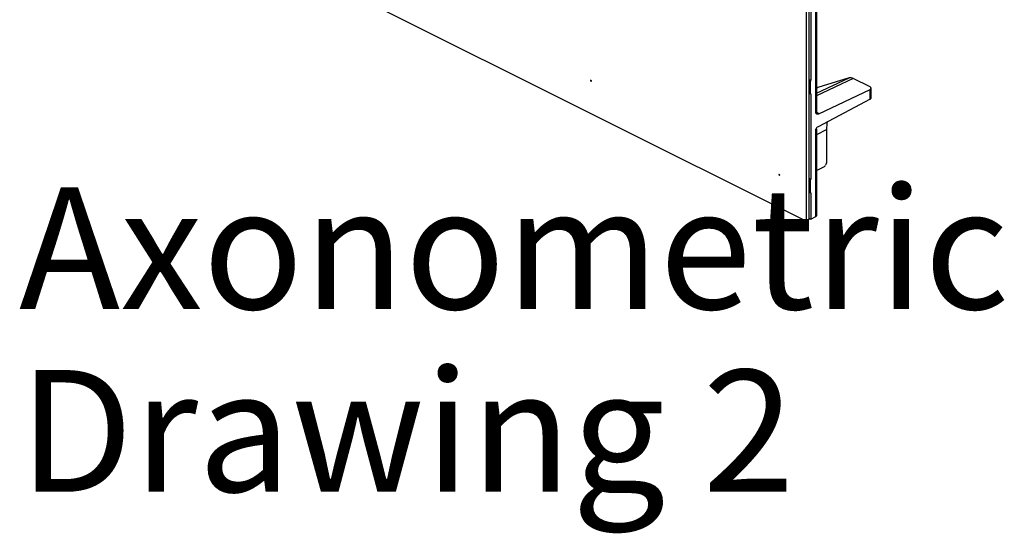
# Model space of a CAD drawing. Units: millimetres. Extents: x 612 to 10116, y 429 to 3789.
# Drawn here: x 4588 to 4992, y 1096 to 1306 of the extents above; entities that cross this region are included whole.
import ezdxf

# ---------------------------------------------------------------- set-up
doc = ezdxf.new("R2010")
doc.units = ezdxf.units.MM
doc.header["$LTSCALE"] = 326.7
for name, color, linetype in [('PCB-P3_90625DXF_CONTINUOUS_LINE', 7, 'CONTINUOUS'), ('XIANGTI-01_3DXF_CONTINUOUS_LINE', 7, 'CONTINUOUS'), ('专利TEXT', 7, 'CONTINUOUS')]:
    doc.layers.add(name, color=color, linetype=linetype)

msp = doc.modelspace()

# ---------------------------------------------------------------- linework, layer by layer
at = {"layer": 'PCB-P3_90625DXF_CONTINUOUS_LINE', "color": 7, "linetype": 'Continuous'}
for p, q in [((4910.685568, 1440.188301), (4910.685568, 1223.68195)), ((4911.816939, 1440.753986), (4911.816939, 1224.247635)), ((4910.685568, 1223.68195), (4733.908872, 1312.070297)), ((4910.685568, 1223.68195), (4911.816939, 1224.247635))]:
    msp.add_line(p, q, dxfattribs=at)
for points in [[(4822.184192, 1281.634168), (4822.160997, 1281.623997), (4822.117129, 1281.588613), (4822.102766, 1281.533829), (4822.102766, 1281.506297)], [(4822.410249, 1281.183971), (4822.433443, 1281.194142), (4822.477311, 1281.229526), (4822.491674, 1281.28431), (4822.491674, 1281.311842)], [(4899.522935, 1242.964797), (4899.499741, 1242.954626), (4899.455872, 1242.919241), (4899.441509, 1242.864457), (4899.441509, 1242.836925)], [(4899.748992, 1242.514599), (4899.772186, 1242.52477), (4899.816055, 1242.560155), (4899.830418, 1242.614938), (4899.830418, 1242.642471)]]:
    msp.add_open_spline(points, degree=3, knots=[0, 0, 0, 0, 0.4791343785, 1, 1, 1, 1], dxfattribs=at)
for points in [[(4822.102766, 1281.506297), (4822.102766, 1281.357808), (4822.274261, 1281.124337), (4822.410249, 1281.183971)], [(4822.491674, 1281.311842), (4822.491674, 1281.460331), (4822.32018, 1281.693802), (4822.184192, 1281.634168)], [(4899.441509, 1242.836925), (4899.441509, 1242.688436), (4899.613004, 1242.454966), (4899.748992, 1242.514599)], [(4899.830418, 1242.642471), (4899.830418, 1242.790959), (4899.658923, 1243.02443), (4899.522935, 1242.964797)]]:
    msp.add_open_spline(points, degree=3, dxfattribs=at)
at = {"layer": 'XIANGTI-01_3DXF_CONTINUOUS_LINE', "color": 7, "linetype": 'Continuous'}
for p, q in [((4912.524045, 1329.988671), (4912.524045, 1281.593469)), ((4914.645366, 1268.114961), (4914.645366, 1320.44565)), ((4914.938259, 1320.847374), (4914.938259, 1268.443502)), ((4911.816939, 1281.947022), (4912.524045, 1281.593469)), ((4914.938259, 1276.268529), (4928.33465, 1282.541296)), ((4930.016572, 1282.314005), (4914.938259, 1275.152005)), ((4928.33465, 1282.541296), (4915.397086, 1278.649745)), ((4936.979889, 1278.832346), (4930.016572, 1282.314005)), ((4911.816939, 1281.39552), (4912.343592, 1281.145535)), ((4912.342533, 1281.153305), (4912.342533, 1276.159533)), ((4915.397086, 1278.649745), (4914.938259, 1278.434902)), ((4915.855672, 1267.823642), (4936.979889, 1277.857359)), ((4936.979889, 1273.848522), (4936.979889, 1277.857359)), ((4937.272783, 1278.483973), (4937.272783, 1274.051168)), ((4912.524045, 1275.862084), (4911.816939, 1276.215637)), ((4912.502893, 1275.999034), (4912.524045, 1275.862084)), ((4912.524045, 1275.862084), (4912.524045, 1240.999827)), ((4936.979889, 1273.848522), (4915.527134, 1262.481021)), ((4914.972944, 1268.258807), (4914.938245, 1268.44513)), ((4915.000359, 1268.436021), (4915.338019, 1268.267191)), ((4914.645364, 1225.661848), (4914.645364, 1261.545096)), ((4914.938259, 1261.596858), (4914.938259, 1226.015402)), ((4919.132989, 1261.376175), (4914.938259, 1259.191354)), ((4915.191436, 1262.241973), (4915.223713, 1262.272234)), ((4915.527134, 1262.481021), (4915.223633, 1262.272536)), ((4919.132989, 1247.977306), (4919.132989, 1261.376175)), ((4914.938259, 1244.56774), (4918.153412, 1246.242349)), ((4918.930112, 1247.259265), (4918.643201, 1246.751108)), ((4911.816939, 1241.353381), (4912.524045, 1240.999827)), ((4911.816939, 1240.801877), (4912.343592, 1240.551893)), ((4912.342533, 1240.559664), (4912.342533, 1235.565891)), ((4912.524045, 1235.268442), (4911.816939, 1235.621995)), ((4912.502893, 1235.405393), (4912.524045, 1235.268442)), ((4912.524045, 1235.268442), (4912.524045, 1224.601189)), ((4911.816939, 1224.954742), (4912.524045, 1224.601189)), ((4912.524045, 1224.601189), (4914.645366, 1225.661849))]:
    msp.add_line(p, q, dxfattribs=at)
for points in [[(4912.524045, 1281.593469), (4912.502191, 1281.432663), (4912.440533, 1281.272219), (4912.355615, 1281.140447)], [(4912.355615, 1276.146675), (4912.442308, 1276.098115), (4912.502893, 1275.999034)], [(4914.983777, 1268.201282), (4915.021163, 1268.173661), (4914.972944, 1268.258807)], [(4912.524045, 1240.999827), (4912.502191, 1240.839022), (4912.440533, 1240.678578), (4912.355615, 1240.546806)], [(4912.355615, 1235.553033), (4912.442308, 1235.504474), (4912.502893, 1235.405393)]]:
    msp.add_lwpolyline(points, dxfattribs=at)
for centre, radius, start, end in [((4914.412358, 1281.932239), 3.427019, 278.9836438, 286.69891509), ((4849.356073, 1065.84302), 219.545735, 73.32787571, 73.47100799), ((4915.821141, 1261.461654), 1.03252, 165.54920465, 172.85453653), ((4849.356072, 1025.249376), 219.545737, 73.32787571, 73.47100799)]:
    msp.add_arc(centre, radius, start, end, dxfattribs=at)
for centre, major_axis, ratio, start_param, end_param in [((4936.272783, 1278.49648), (0.999968, -0.016404), 0.4873934063, 0.0079951634, 0.7933933269), ((4936.272783, 1278.210913), (0.999968, -0.016404), 0.4873934063, -0.7774029953, 0.0079951635), ((4936.272783, 1273.635828), (0.999162, 0.419681), 0.0975305335, -0.8263412678, -0.0409431046), ((4918.153412, 1247.108375), (0.432928, 0.901519), 0.5997681483, -2.4664395481, -1.6810413847), ((4918.440324, 1247.616532), (0.432928, 0.901519), 0.5997681483, -1.6810413848, -0.8956432213)]:
    msp.add_ellipse(centre, major_axis=major_axis, ratio=ratio, start_param=start_param, end_param=end_param, dxfattribs=at)
for points in [[(4930.016572, 1282.314005), (4929.510561, 1282.56701), (4928.876409, 1282.704254), (4928.33465, 1282.541296)], [(4914.645366, 1268.114961), (4914.875295, 1267.936559), (4915.142212, 1267.753318), (4915.432828, 1267.73793)], [(4915.855672, 1267.823635), (4915.747651, 1268.021631), (4915.525312, 1268.1765), (4915.302877, 1268.21384)], [(4915.220297, 1262.289923), (4915.035745, 1262.149185), (4914.879426, 1261.944009), (4914.821288, 1261.719318)], [(4919.132989, 1261.376175), (4919.132989, 1262.452211), (4919.237152, 1263.537736), (4919.483467, 1264.585201)]]:
    msp.add_open_spline(points, degree=3, dxfattribs=at)
for points, knots in [([(4912.343592, 1281.145535), (4912.256024, 1281.116445), (4912.080591, 1281.059412), (4911.904799, 1281.003513), (4911.81694, 1280.975578)], [0, 0, 0, 0, 0.5002181853, 1, 1, 1, 1]), ([(4914.88237, 1268.289818), (4914.855381, 1268.253632), (4914.781536, 1268.185313), (4914.694419, 1268.137038), (4914.645365, 1268.114963)], [0, 0, 0, 0, 0.4562838022, 1, 1, 1, 1]), ([(4914.93825, 1268.443503), (4914.938267, 1268.416998), (4914.927567, 1268.361429), (4914.899545, 1268.312845), (4914.88237, 1268.289818)], [0, 0, 0, 0, 0.4798856182, 1, 1, 1, 1]), ([(4914.906206, 1268.246154), (4914.920148, 1268.239523), (4914.94905, 1268.228009), (4914.979117, 1268.220078), (4914.994379, 1268.216948)], [0, 0, 0, 0, 0.4977242259, 1, 1, 1, 1]), ([(4914.994379, 1268.216948), (4915.050317, 1268.205479), (4915.170345, 1268.205376), (4915.283714, 1268.241382), (4915.338034, 1268.267183)], [0, 0, 0, 0, 0.4870570629, 1, 1, 1, 1]), ([(4915.432828, 1267.73793), (4915.502153, 1267.734259), (4915.648439, 1267.744167), (4915.787443, 1267.791232), (4915.855672, 1267.823642)], [0, 0, 0, 0, 0.478912859, 1, 1, 1, 1]), ([(4914.645356, 1261.545097), (4914.704758, 1261.578349), (4914.784047, 1261.621042), (4914.901923, 1261.645421), (4914.924954, 1261.62458)], [0, 0, 0, 0, 0.6866851478, 1, 1, 1, 1]), ([(4914.924954, 1261.62458), (4914.928658, 1261.621227), (4914.934923, 1261.612295), (4914.936982, 1261.601723), (4914.937346, 1261.596206)], [0, 0, 0, 0, 0.4746815291, 1, 1, 1, 1]), ([(4912.343592, 1240.551893), (4912.256024, 1240.522803), (4912.080591, 1240.465771), (4911.904799, 1240.409872), (4911.81694, 1240.381936)], [0, 0, 0, 0, 0.5002181853, 1, 1, 1, 1]), ([(4914.645366, 1225.661849), (4914.730784, 1225.704558), (4914.868237, 1225.795822), (4914.993412, 1225.940424), (4914.997199, 1226.014635)], [0, 0, 0, 0, 0.5624046665, 1, 1, 1, 1])]:
    msp.add_open_spline(points, degree=3, knots=knots, dxfattribs=at)

# ---------------------------------------------------------------- texts
at = {"layer": '专利TEXT', "color": 3, "linetype": 'Continuous', "insert": (4587.506488, 1237.632091), "char_height": 50, "width": 358.12663772, "attachment_point": 1, "line_spacing_factor": 0.9}
msp.add_mtext('{\\fSimSun|b0|i0|c0|p2;Axonometric Drawing 2}', dxfattribs=at)

doc.saveas('drawing.dxf')
